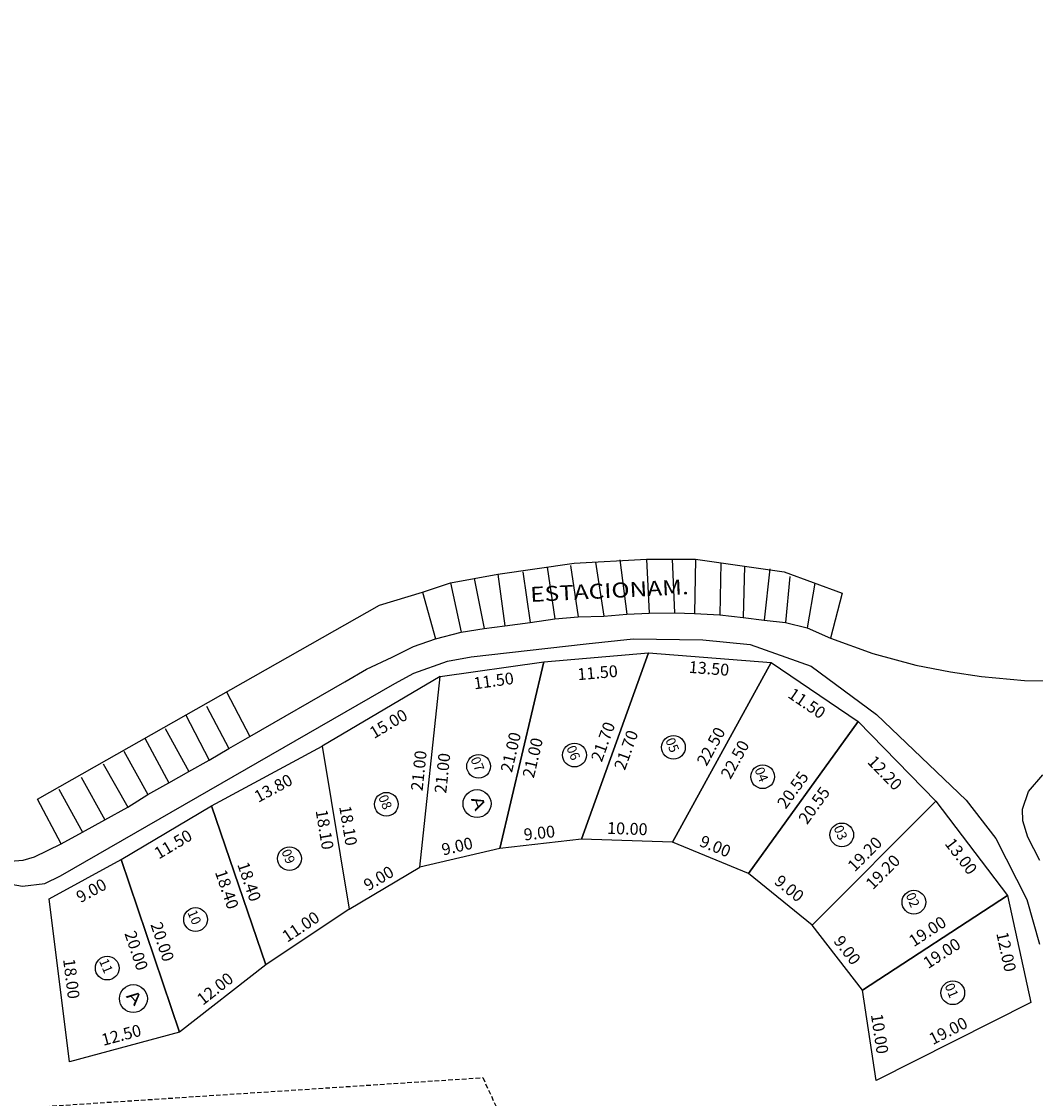
# Model space of a CAD drawing. Units: inches. Extents: x 316527 to 356466, y 8554959 to 8578608.
# Drawn here: x 316601 to 316712, y 8571776 to 8571894 of the extents above; entities that cross this region are included whole.
import ezdxf
from ezdxf.enums import TextEntityAlignment as Align

# ---------------------------------------------------------------- set-up
doc = ezdxf.new("R2010")
doc.units = ezdxf.units.IN
doc.header["$LTSCALE"] = 20
doc.header["$MEASUREMENT"] = 0
doc.linetypes.add('DASHED', pattern=[0.75, 0.5, -0.25])
doc.layers.get('DEFPOINTS').update_dxf_attribs({"lineweight": 0})
for name, color, linetype in [('BARRANCAVIAS', 1, 'Continuous'), ('HON-ACCESOPUBLICO', 2, 'Continuous'), ('HON-REPLAN-DATOS-LOT', 1, 'Continuous'), ('HON-REPLAN-LOTI', 4, 'Continuous'), ('HON-REPLAN-PISTAS', 3, 'Continuous'), ('Lotizacion Honda', 255, 'Continuous'), ('Propietarios', 4, 'Continuous')]:
    doc.layers.add(name, color=color, linetype=linetype)
doc.styles.add('1', font='romans.shx', dxfattribs={"height": 1.3})
doc.styles.add('LOTIZA$0$ROMANS', font='ROMANS.shx', dxfattribs={"width": 1.2})
doc.styles.add('ROMANS', font='ROMANS.shx', dxfattribs={"width": 1.2})
doc.dimstyles.new('Copy(5) of George', dxfattribs={"dimtxt": 0.7, "dimasz": 0.18, "dimexe": 0.18, "dimexo": 0.0625, "dimgap": 0.004, "dimtad": 0, "dimtoh": 1, "dimzin": 0, "dimdsep": 46, "dimtxsty": '1', "dimcen": 0.09, "dimse1": 1, "dimse2": 1, "dimsd1": 1, "dimsd2": 1, "dimclrt": 1, "dimadec": 0, "dimazin": 0, "dimtfac": 1, "dimtofl": 0, "dimtmove": 0, "dimatfit": 3, "dimfxl": 0.18, "dimtolj": 1, "dimtzin": 0, "dimarcsym": 0})

# ---------------------------------------------------------------- blocks, each defined once
blk = doc.blocks.new('*D171')
at = {"layer": 'DEFPOINTS', "color": 0, "ltscale": 20, "transparency": 16777216}
for p in [(316612, 8571802.53), (316612.69, 8571801.27), (316604.1, 8571798.21)]:
    blk.add_point(p, dxfattribs=at)
at = {"layer": 'HON-REPLAN-DATOS-LOT', "color": 1, "ltscale": 20, "transparency": 16777216, "insert": (316608.74, 8571799.11), "char_height": 1.3, "attachment_point": 5, "rotation": 28.6534, "style": '1'}
blk.add_mtext('\\A1;9.00', dxfattribs=at)
blk = doc.blocks.new('*D172')
at = {"layer": 'DEFPOINTS', "color": 0, "ltscale": 20, "transparency": 16777216}
for p in [(316621.9, 8571808.39), (316622.64, 8571807.12), (316612, 8571802.53)]:
    blk.add_point(p, dxfattribs=at)
at = {"layer": 'HON-REPLAN-DATOS-LOT', "color": 1, "ltscale": 20, "transparency": 16777216, "insert": (316617.7, 8571804.19), "char_height": 1.3, "attachment_point": 5, "rotation": 30.6524, "style": '1'}
blk.add_mtext('\\A1;11.50', dxfattribs=at)
blk = doc.blocks.new('*D173')
at = {"layer": 'DEFPOINTS', "color": 0, "ltscale": 20, "transparency": 16777216}
for p in [(316634.05, 8571814.93), (316634.75, 8571813.62), (316621.9, 8571808.39)]:
    blk.add_point(p, dxfattribs=at)
at = {"layer": 'HON-REPLAN-DATOS-LOT', "color": 1, "ltscale": 20, "transparency": 16777216, "insert": (316628.68, 8571810.34), "char_height": 1.3, "attachment_point": 5, "rotation": 28.3011, "style": '1'}
blk.add_mtext('\\A1;13.80', dxfattribs=at)
blk = doc.blocks.new('*D174')
at = {"layer": 'DEFPOINTS', "color": 0, "ltscale": 20, "transparency": 16777216}
for p in [(316604.1, 8571798.21), (316607.67, 8571780.52), (316606.33, 8571780.35)]:
    blk.add_point(p, dxfattribs=at)
at = {"layer": 'HON-REPLAN-DATOS-LOT', "color": 1, "ltscale": 20, "transparency": 16777216, "insert": (316606.56, 8571789.45), "char_height": 1.3, "attachment_point": 5, "rotation": 277.1135, "style": '1'}
blk.add_mtext('\\A1;18.00', dxfattribs=at)
blk = doc.blocks.new('*D175')
at = {"layer": 'DEFPOINTS', "color": 0, "ltscale": 20, "transparency": 16777216}
for p in [(316618.06, 8571784.89), (316618.41, 8571783.58), (316606.33, 8571780.35)]:
    blk.add_point(p, dxfattribs=at)
at = {"layer": 'HON-REPLAN-DATOS-LOT', "color": 1, "ltscale": 20, "transparency": 16777216, "insert": (316612.02, 8571783.28), "char_height": 1.3, "attachment_point": 5, "rotation": 14.9793, "style": '1'}
blk.add_mtext('\\A1;12.50', dxfattribs=at)
blk = doc.blocks.new('*D176')
at = {"layer": 'DEFPOINTS', "color": 0, "ltscale": 20, "transparency": 16777216}
for p in [(316610.46, 8571802.01), (316612, 8571802.53), (316618.41, 8571783.58)]:
    blk.add_point(p, dxfattribs=at)
at = {"layer": 'HON-REPLAN-DATOS-LOT', "color": 1, "ltscale": 20, "transparency": 16777216, "insert": (316613.67, 8571792.53), "char_height": 1.3, "attachment_point": 5, "rotation": 288.6825, "style": '1'}
blk.add_mtext('\\A1;20.00', dxfattribs=at)
blk = doc.blocks.new('*D177')
at = {"layer": 'DEFPOINTS', "color": 0, "ltscale": 20, "transparency": 16777216}
for p in [(316612, 8571802.53), (316619.73, 8571784.03), (316618.41, 8571783.58)]:
    blk.add_point(p, dxfattribs=at)
at = {"layer": 'HON-REPLAN-DATOS-LOT', "color": 1, "ltscale": 20, "transparency": 16777216, "insert": (316616.53, 8571793.5), "char_height": 1.3, "attachment_point": 5, "rotation": 288.6825, "style": '1'}
blk.add_mtext('\\A1;20.00', dxfattribs=at)
blk = doc.blocks.new('*D178')
at = {"layer": 'DEFPOINTS', "color": 0, "ltscale": 20, "transparency": 16777216}
for p in [(316627.02, 8571792.05), (316627.85, 8571790.98), (316618.41, 8571783.58)]:
    blk.add_point(p, dxfattribs=at)
at = {"layer": 'HON-REPLAN-DATOS-LOT', "color": 1, "ltscale": 20, "transparency": 16777216, "insert": (316622.3, 8571788.35), "char_height": 1.3, "attachment_point": 5, "rotation": 38.0788, "style": '1'}
blk.add_mtext('\\A1;12.00', dxfattribs=at)
blk = doc.blocks.new('*D179')
at = {"layer": 'DEFPOINTS', "color": 0, "ltscale": 20, "transparency": 16777216}
for p in [(316621.9, 8571808.39), (316626.58, 8571790.54), (316627.85, 8571790.98)]:
    blk.add_point(p, dxfattribs=at)
at = {"layer": 'HON-REPLAN-DATOS-LOT', "color": 1, "ltscale": 20, "transparency": 16777216, "insert": (316623.6, 8571799.25), "char_height": 1.3, "attachment_point": 5, "rotation": 288.8972, "style": '1'}
blk.add_mtext('\\A1;18.40', dxfattribs=at)
blk = doc.blocks.new('*D180')
at = {"layer": 'DEFPOINTS', "color": 0, "ltscale": 20, "transparency": 16777216}
for p in [(316621.9, 8571808.39), (316623.07, 8571808.79), (316627.85, 8571790.98)]:
    blk.add_point(p, dxfattribs=at)
at = {"layer": 'HON-REPLAN-DATOS-LOT', "color": 1, "ltscale": 20, "transparency": 16777216, "insert": (316626.05, 8571800.09), "char_height": 1.3, "attachment_point": 5, "rotation": 288.8972, "style": '1'}
blk.add_mtext('\\A1;18.40', dxfattribs=at)
blk = doc.blocks.new('*D181')
at = {"layer": 'DEFPOINTS', "color": 0, "ltscale": 20, "transparency": 16777216}
for p in [(316636.27, 8571798.19), (316637.01, 8571797.08), (316627.85, 8571790.98)]:
    blk.add_point(p, dxfattribs=at)
at = {"layer": 'HON-REPLAN-DATOS-LOT', "color": 1, "ltscale": 20, "transparency": 16777216, "insert": (316631.69, 8571795.15), "char_height": 1.3, "attachment_point": 5, "rotation": 33.6512, "style": '1'}
blk.add_mtext('\\A1;11.00', dxfattribs=at)
blk = doc.blocks.new('*D182')
at = {"layer": 'DEFPOINTS', "color": 0, "ltscale": 20, "transparency": 16777216}
for p in [(316632.84, 8571814.73), (316634.05, 8571814.93), (316637.01, 8571797.08)]:
    blk.add_point(p, dxfattribs=at)
at = {"layer": 'HON-REPLAN-DATOS-LOT', "color": 1, "ltscale": 20, "transparency": 16777216, "insert": (316634.32, 8571805.8), "char_height": 1.3, "attachment_point": 5, "rotation": 279.4297, "style": '1'}
blk.add_mtext('\\A1;18.10', dxfattribs=at)
blk = doc.blocks.new('*D183')
at = {"layer": 'DEFPOINTS', "color": 0, "ltscale": 20, "transparency": 16777216}
for p in [(316646.96, 8571822.56), (316647.75, 8571821.22), (316634.05, 8571814.93)]:
    blk.add_point(p, dxfattribs=at)
at = {"layer": 'HON-REPLAN-DATOS-LOT', "color": 1, "ltscale": 20, "transparency": 16777216, "insert": (316641.3, 8571817.4), "char_height": 1.3, "attachment_point": 5, "rotation": 30.5837, "style": '1'}
blk.add_mtext('\\A1;15.00', dxfattribs=at)
blk = doc.blocks.new('*D184')
at = {"layer": 'DEFPOINTS', "color": 0, "ltscale": 20, "transparency": 16777216}
for p in [(316646.96, 8571822.56), (316643.53, 8571801.81), (316644.74, 8571801.68)]:
    blk.add_point(p, dxfattribs=at)
at = {"layer": 'HON-REPLAN-DATOS-LOT', "color": 1, "ltscale": 20, "transparency": 16777216, "insert": (316644.63, 8571812.25), "char_height": 1.3, "attachment_point": 5, "rotation": 83.9457, "style": '1'}
blk.add_mtext('\\A1;21.00', dxfattribs=at)
blk = doc.blocks.new('*D185')
at = {"layer": 'DEFPOINTS', "color": 0, "ltscale": 20, "transparency": 16777216}
for p in [(316644.74, 8571801.68), (316636.37, 8571798.16), (316637.01, 8571797.08)]:
    blk.add_point(p, dxfattribs=at)
at = {"layer": 'HON-REPLAN-DATOS-LOT', "color": 1, "ltscale": 20, "transparency": 16777216, "insert": (316640.23, 8571800.46), "char_height": 1.3, "attachment_point": 5, "rotation": 30.7711, "style": '1'}
blk.add_mtext('\\A1;9.00', dxfattribs=at)
blk = doc.blocks.new('*D186')
at = {"layer": 'DEFPOINTS', "color": 0, "ltscale": 20, "transparency": 16777216}
for p in [(316634.05, 8571814.93), (316635.42, 8571815.16), (316637.01, 8571797.08)]:
    blk.add_point(p, dxfattribs=at)
at = {"layer": 'HON-REPLAN-DATOS-LOT', "color": 1, "ltscale": 20, "transparency": 16777216, "insert": (316636.9, 8571806.23), "char_height": 1.3, "attachment_point": 5, "rotation": 279.4297, "style": '1'}
blk.add_mtext('\\A1;18.10', dxfattribs=at)
blk = doc.blocks.new('*D187')
at = {"layer": 'DEFPOINTS', "color": 0, "ltscale": 20, "transparency": 16777216}
for p in [(316658.35, 8571824.17), (316646.96, 8571822.56), (316658.52, 8571822.92)]:
    blk.add_point(p, dxfattribs=at)
at = {"layer": 'HON-REPLAN-DATOS-LOT', "color": 1, "ltscale": 20, "transparency": 16777216, "insert": (316652.83, 8571822.11), "char_height": 1.3, "attachment_point": 5, "rotation": 8.0427, "style": '1'}
blk.add_mtext('\\A1;11.50', dxfattribs=at)
blk = doc.blocks.new('*D188')
at = {"layer": 'DEFPOINTS', "color": 0, "ltscale": 20, "transparency": 16777216}
for p in [(316658.35, 8571824.17), (316652.28, 8571804.03), (316653.51, 8571803.74)]:
    blk.add_point(p, dxfattribs=at)
at = {"layer": 'HON-REPLAN-DATOS-LOT', "color": 1, "ltscale": 20, "transparency": 16777216, "insert": (316654.71, 8571814.28), "char_height": 1.3, "attachment_point": 5, "rotation": 76.6748, "style": '1'}
blk.add_mtext('\\A1;21.00', dxfattribs=at)
blk = doc.blocks.new('*D189')
at = {"layer": 'DEFPOINTS', "color": 0, "ltscale": 20, "transparency": 16777216}
for p in [(316646.96, 8571822.56), (316644.74, 8571801.68), (316646.11, 8571801.54)]:
    blk.add_point(p, dxfattribs=at)
at = {"layer": 'HON-REPLAN-DATOS-LOT', "color": 1, "ltscale": 20, "transparency": 16777216, "insert": (316647.22, 8571811.98), "char_height": 1.3, "attachment_point": 5, "rotation": 83.9457, "style": '1'}
blk.add_mtext('\\A1;21.00', dxfattribs=at)
blk = doc.blocks.new('*D190')
at = {"layer": 'DEFPOINTS', "color": 0, "ltscale": 20, "transparency": 16777216}
for p in [(316653.21, 8571805), (316653.51, 8571803.74), (316644.74, 8571801.68)]:
    blk.add_point(p, dxfattribs=at)
at = {"layer": 'HON-REPLAN-DATOS-LOT', "color": 1, "ltscale": 20, "transparency": 16777216, "insert": (316648.83, 8571803.97), "char_height": 1.3, "attachment_point": 5, "rotation": 13.2134, "style": '1'}
blk.add_mtext('\\A1;9.00', dxfattribs=at)
blk = doc.blocks.new('*D191')
at = {"layer": 'DEFPOINTS', "color": 0, "ltscale": 20, "transparency": 16777216}
for p in [(316658.35, 8571824.17), (316669.8, 8571825.16), (316669.95, 8571823.5)]:
    blk.add_point(p, dxfattribs=at)
at = {"layer": 'HON-REPLAN-DATOS-LOT', "color": 1, "ltscale": 20, "transparency": 16777216, "insert": (316664.22, 8571823), "char_height": 1.3, "attachment_point": 5, "rotation": 4.9491, "style": '1'}
blk.add_mtext('\\A1;11.50', dxfattribs=at)
blk = doc.blocks.new('*D192')
at = {"layer": 'DEFPOINTS', "color": 0, "ltscale": 20, "transparency": 16777216}
for p in [(316691.62, 8571818.49), (316692.77, 8571817.66), (316680.77, 8571800.98)]:
    blk.add_point(p, dxfattribs=at)
at = {"layer": 'HON-REPLAN-DATOS-LOT', "color": 1, "ltscale": 20, "transparency": 16777216, "insert": (316685.62, 8571810.15), "char_height": 1.3, "attachment_point": 5, "rotation": 54.2575, "style": '1'}
blk.add_mtext('\\A1;20.55', dxfattribs=at)
blk = doc.blocks.new('*D193')
at = {"layer": 'DEFPOINTS', "color": 0, "ltscale": 20, "transparency": 16777216}
for p in [(316669.8, 8571825.16), (316683.26, 8571824.12), (316683.17, 8571822.94)]:
    blk.add_point(p, dxfattribs=at)
at = {"layer": 'HON-REPLAN-DATOS-LOT', "color": 1, "ltscale": 20, "transparency": 16777216, "insert": (316676.44, 8571823.46), "char_height": 1.3, "attachment_point": 5, "rotation": 355.5833, "style": '1'}
blk.add_mtext('\\A1;13.50', dxfattribs=at)
blk = doc.blocks.new('*D194')
at = {"layer": 'DEFPOINTS', "color": 0, "ltscale": 20, "transparency": 16777216}
for p in [(316683.26, 8571824.12), (316671.25, 8571805.05), (316672.44, 8571804.4)]:
    blk.add_point(p, dxfattribs=at)
at = {"layer": 'HON-REPLAN-DATOS-LOT', "color": 1, "ltscale": 20, "transparency": 16777216, "insert": (316676.66, 8571814.92), "char_height": 1.3, "attachment_point": 5, "rotation": 61.256, "style": '1'}
blk.add_mtext('\\A1;22.50', dxfattribs=at)
blk = doc.blocks.new('*D195')
at = {"layer": 'DEFPOINTS', "color": 0, "ltscale": 20, "transparency": 16777216}
for p in [(316662.5, 8571806.07), (316662.45, 8571804.75), (316672.44, 8571804.4)]:
    blk.add_point(p, dxfattribs=at)
at = {"layer": 'HON-REPLAN-DATOS-LOT', "color": 1, "ltscale": 20, "transparency": 16777216, "insert": (316667.49, 8571805.9), "char_height": 1.3, "attachment_point": 5, "rotation": 357.987, "style": '1'}
blk.add_mtext('\\A1;10.00', dxfattribs=at)
blk = doc.blocks.new('*D196')
at = {"layer": 'DEFPOINTS', "color": 0, "ltscale": 20, "transparency": 16777216}
for p in [(316669.8, 8571825.16), (316671.02, 8571824.72), (316662.45, 8571804.75)]:
    blk.add_point(p, dxfattribs=at)
at = {"layer": 'HON-REPLAN-DATOS-LOT', "color": 1, "ltscale": 20, "transparency": 16777216, "insert": (316667.35, 8571814.52), "char_height": 1.3, "attachment_point": 5, "rotation": 70.1902, "style": '1'}
blk.add_mtext('\\A1;21.70', dxfattribs=at)
blk = doc.blocks.new('*D197')
at = {"layer": 'DEFPOINTS', "color": 0, "ltscale": 20, "transparency": 16777216}
for p in [(316669.8, 8571825.16), (316661.15, 8571805.22), (316662.45, 8571804.75)]:
    blk.add_point(p, dxfattribs=at)
at = {"layer": 'HON-REPLAN-DATOS-LOT', "color": 1, "ltscale": 20, "transparency": 16777216, "insert": (316664.82, 8571815.43), "char_height": 1.3, "attachment_point": 5, "rotation": 70.1902, "style": '1'}
blk.add_mtext('\\A1;21.70', dxfattribs=at)
blk = doc.blocks.new('*D198')
at = {"layer": 'DEFPOINTS', "color": 0, "ltscale": 20, "transparency": 16777216}
for p in [(316653.37, 8571804.93), (316662.45, 8571804.75), (316653.51, 8571803.74)]:
    blk.add_point(p, dxfattribs=at)
at = {"layer": 'HON-REPLAN-DATOS-LOT', "color": 1, "ltscale": 20, "transparency": 16777216, "insert": (316657.84, 8571805.43), "char_height": 1.3, "attachment_point": 5, "rotation": 6.4491, "style": '1'}
blk.add_mtext('\\A1;9.00', dxfattribs=at)
blk = doc.blocks.new('*D199')
at = {"layer": 'DEFPOINTS', "color": 0, "ltscale": 20, "transparency": 16777216}
for p in [(316658.35, 8571824.17), (316659.53, 8571823.89), (316653.51, 8571803.74)]:
    blk.add_point(p, dxfattribs=at)
at = {"layer": 'HON-REPLAN-DATOS-LOT', "color": 1, "ltscale": 20, "transparency": 16777216, "insert": (316657.11, 8571813.67), "char_height": 1.3, "attachment_point": 5, "rotation": 76.6748, "style": '1'}
blk.add_mtext('\\A1;21.00', dxfattribs=at)
blk = doc.blocks.new('*D200')
at = {"layer": 'DEFPOINTS', "color": 0, "ltscale": 20, "transparency": 16777216}
for p in [(316672.44, 8571804.4), (316681.3, 8571802.26), (316680.77, 8571800.98)]:
    blk.add_point(p, dxfattribs=at)
at = {"layer": 'HON-REPLAN-DATOS-LOT', "color": 1, "ltscale": 20, "transparency": 16777216, "insert": (316677.13, 8571803.97), "char_height": 1.3, "attachment_point": 5, "rotation": 337.6713, "style": '1'}
blk.add_mtext('\\A1;9.00', dxfattribs=at)
blk = doc.blocks.new('*D201')
at = {"layer": 'DEFPOINTS', "color": 0, "ltscale": 20, "transparency": 16777216}
for p in [(316683.26, 8571824.12), (316684.69, 8571823.34), (316672.44, 8571804.4)]:
    blk.add_point(p, dxfattribs=at)
at = {"layer": 'HON-REPLAN-DATOS-LOT', "color": 1, "ltscale": 20, "transparency": 16777216, "insert": (316679.28, 8571813.48), "char_height": 1.3, "attachment_point": 5, "rotation": 61.256, "style": '1'}
blk.add_mtext('\\A1;22.50', dxfattribs=at)
blk = doc.blocks.new('*D202')
at = {"layer": 'DEFPOINTS', "color": 0, "ltscale": 20, "transparency": 16777216}
for p in [(316683.26, 8571824.12), (316692.77, 8571817.66), (316691.92, 8571816.41)]:
    blk.add_point(p, dxfattribs=at)
at = {"layer": 'HON-REPLAN-DATOS-LOT', "color": 1, "ltscale": 20, "transparency": 16777216, "insert": (316687.17, 8571819.64), "char_height": 1.3, "attachment_point": 5, "rotation": 325.7797, "style": '1'}
blk.add_mtext('\\A1;11.50', dxfattribs=at)
blk = doc.blocks.new('*D203')
at = {"layer": 'DEFPOINTS', "color": 0, "ltscale": 20, "transparency": 16777216}
for p in [(316692.77, 8571817.66), (316701.29, 8571808.92), (316699.98, 8571807.64)]:
    blk.add_point(p, dxfattribs=at)
at = {"layer": 'HON-REPLAN-DATOS-LOT', "color": 1, "ltscale": 20, "transparency": 16777216, "insert": (316695.72, 8571812.01), "char_height": 1.3, "attachment_point": 5, "rotation": 314.2581, "style": '1'}
blk.add_mtext('\\A1;12.20', dxfattribs=at)
blk = doc.blocks.new('*D204')
at = {"layer": 'DEFPOINTS', "color": 0, "ltscale": 20, "transparency": 16777216}
for p in [(316692.77, 8571817.66), (316680.77, 8571800.98), (316681.96, 8571800.12)]:
    blk.add_point(p, dxfattribs=at)
at = {"layer": 'HON-REPLAN-DATOS-LOT', "color": 1, "ltscale": 20, "transparency": 16777216, "insert": (316687.96, 8571808.46), "char_height": 1.3, "attachment_point": 5, "rotation": 54.2575, "style": '1'}
blk.add_mtext('\\A1;20.55', dxfattribs=at)
blk = doc.blocks.new('*D205')
at = {"layer": 'DEFPOINTS', "color": 0, "ltscale": 20, "transparency": 16777216}
for p in [(316701.29, 8571808.92), (316686.74, 8571796.3), (316687.75, 8571795.3)]:
    blk.add_point(p, dxfattribs=at)
at = {"layer": 'HON-REPLAN-DATOS-LOT', "color": 1, "ltscale": 20, "transparency": 16777216, "insert": (316693.51, 8571803.11), "char_height": 1.3, "attachment_point": 5, "rotation": 45.1771, "style": '1'}
blk.add_mtext('\\A1;19.20', dxfattribs=at)
blk = doc.blocks.new('*D206')
at = {"layer": 'DEFPOINTS', "color": 0, "ltscale": 20, "transparency": 16777216}
for p in [(316681.75, 8571802.19), (316680.77, 8571800.98), (316687.75, 8571795.3)]:
    blk.add_point(p, dxfattribs=at)
at = {"layer": 'HON-REPLAN-DATOS-LOT', "color": 1, "ltscale": 20, "transparency": 16777216, "insert": (316685.24, 8571799.35), "char_height": 1.3, "attachment_point": 5, "rotation": 320.8958, "style": '1'}
blk.add_mtext('\\A1;9.00', dxfattribs=at)
blk = doc.blocks.new('*D207')
at = {"layer": 'DEFPOINTS', "color": 0, "ltscale": 20, "transparency": 16777216}
for p in [(316701.29, 8571808.92), (316709.16, 8571798.58), (316708, 8571797.69)]:
    blk.add_point(p, dxfattribs=at)
at = {"layer": 'HON-REPLAN-DATOS-LOT', "color": 1, "ltscale": 20, "transparency": 16777216, "insert": (316704.07, 8571802.87), "char_height": 1.3, "attachment_point": 5, "rotation": 307.2782, "style": '1'}
blk.add_mtext('\\A1;13.00', dxfattribs=at)
blk = doc.blocks.new('*D208')
at = {"layer": 'DEFPOINTS', "color": 0, "ltscale": 20, "transparency": 16777216}
for p in [(316701.29, 8571808.92), (316687.75, 8571795.3), (316688.72, 8571794.34)]:
    blk.add_point(p, dxfattribs=at)
at = {"layer": 'HON-REPLAN-DATOS-LOT', "color": 1, "ltscale": 20, "transparency": 16777216, "insert": (316695.49, 8571801.15), "char_height": 1.3, "attachment_point": 5, "rotation": 45.1771, "style": '1'}
blk.add_mtext('\\A1;19.20', dxfattribs=at)
blk = doc.blocks.new('*D209')
at = {"layer": 'DEFPOINTS', "color": 0, "ltscale": 20, "transparency": 16777216}
for p in [(316709.16, 8571798.58), (316692.43, 8571789.45), (316693.26, 8571788.18)]:
    blk.add_point(p, dxfattribs=at)
at = {"layer": 'HON-REPLAN-DATOS-LOT', "color": 1, "ltscale": 20, "transparency": 16777216, "insert": (316700.38, 8571794.64), "char_height": 1.3, "attachment_point": 5, "rotation": 33.1684, "style": '1'}
blk.add_mtext('\\A1;19.00', dxfattribs=at)
blk = doc.blocks.new('*D210')
at = {"layer": 'DEFPOINTS', "color": 0, "ltscale": 20, "transparency": 16777216}
for p in [(316688.84, 8571796.14), (316687.75, 8571795.3), (316693.26, 8571788.18)]:
    blk.add_point(p, dxfattribs=at)
at = {"layer": 'HON-REPLAN-DATOS-LOT', "color": 1, "ltscale": 20, "transparency": 16777216, "insert": (316691.59, 8571792.58), "char_height": 1.3, "attachment_point": 5, "rotation": 307.7028, "style": '1'}
blk.add_mtext('\\A1;9.00', dxfattribs=at)
blk = doc.blocks.new('*D211')
at = {"layer": 'DEFPOINTS', "color": 0, "ltscale": 20, "transparency": 16777216}
for p in [(316709.16, 8571798.58), (316709.9, 8571797.44), (316693.26, 8571788.18)]:
    blk.add_point(p, dxfattribs=at)
at = {"layer": 'HON-REPLAN-DATOS-LOT', "color": 1, "ltscale": 20, "transparency": 16777216, "insert": (316701.95, 8571792.24), "char_height": 1.3, "attachment_point": 5, "rotation": 33.1684, "style": '1'}
blk.add_mtext('\\A1;19.00', dxfattribs=at)
blk = doc.blocks.new('*D212')
at = {"layer": 'DEFPOINTS', "color": 0, "ltscale": 20, "transparency": 16777216}
for p in [(316709.16, 8571798.58), (316710.3, 8571786.54), (316711.72, 8571786.85)]:
    blk.add_point(p, dxfattribs=at)
at = {"layer": 'HON-REPLAN-DATOS-LOT', "color": 1, "ltscale": 20, "transparency": 16777216, "insert": (316709.02, 8571792.4), "char_height": 1.3, "attachment_point": 5, "rotation": 282.3303, "style": '1'}
blk.add_mtext('\\A1;12.00', dxfattribs=at)
blk = doc.blocks.new('*D213')
at = {"layer": 'DEFPOINTS', "color": 0, "ltscale": 20, "transparency": 16777216}
for p in [(316711.72, 8571786.85), (316694.17, 8571779.46), (316694.76, 8571778.29)]:
    blk.add_point(p, dxfattribs=at)
at = {"layer": 'HON-REPLAN-DATOS-LOT', "color": 1, "ltscale": 20, "transparency": 16777216, "insert": (316702.65, 8571783.74), "char_height": 1.3, "attachment_point": 5, "rotation": 26.771, "style": '1'}
blk.add_mtext('\\A1;19.00', dxfattribs=at)
blk = doc.blocks.new('*D214')
at = {"layer": 'DEFPOINTS', "color": 0, "ltscale": 20, "transparency": 16777216}
for p in [(316693.26, 8571788.18), (316694.4, 8571788.35), (316694.76, 8571778.29)]:
    blk.add_point(p, dxfattribs=at)
at = {"layer": 'HON-REPLAN-DATOS-LOT', "color": 1, "ltscale": 20, "transparency": 16777216, "insert": (316695.15, 8571783.41), "char_height": 1.3, "attachment_point": 5, "rotation": 278.6464, "style": '1'}
blk.add_mtext('\\A1;10.00', dxfattribs=at)

msp = doc.modelspace()

# ---------------------------------------------------------------- linework, layer by layer
at = {"layer": 'BARRANCAVIAS'}
for points in [[(316605.45047, 8571804.23648), (316602.83056, 8571809.1253), (316640.31667, 8571830.41039), (316645.0372, 8571831.80983), (316648.08895, 8571832.83472), (316653.30136, 8571833.78721), (316661.6618, 8571834.99535), (316669.57852, 8571835.42985), (316674.95859, 8571835.44367), (316684.6704, 8571834.03273), (316691.04878, 8571831.69564), (316689.76953, 8571826.79402)], [(316664.01091, 8571835.11449), (316664.9091, 8571829.20161)], [(316666.66911, 8571835.34615), (316667.44755, 8571829.40229)], [(316669.57852, 8571835.42985), (316669.88657, 8571829.53216)], [(316672.39569, 8571835.43708), (316672.64648, 8571829.55464)], [(316674.95859, 8571835.44367), (316674.84714, 8571829.48256)], [(316677.73869, 8571835.03977), (316677.61843, 8571829.33513)], [(316653.30136, 8571833.78721), (316654.06752, 8571828.12326)], [(316656.04948, 8571834.0296), (316656.84458, 8571828.4959)], [(316658.70474, 8571834.56803), (316659.52131, 8571828.90771)], [(316661.27377, 8571834.75218), (316662.0796, 8571829.12856)], [(316680.34373, 8571834.66131), (316680.18095, 8571829.03599)], [(316683.10752, 8571834.38001), (316682.48348, 8571828.73474)], [(316648.08895, 8571832.83472), (316649.2629, 8571827.44411)], [(316650.68672, 8571833.30943), (316651.8098, 8571827.83486)], [(316685.29454, 8571833.52779), (316684.80544, 8571828.50364)], [(316688.03551, 8571832.79973), (316687.2005, 8571827.89313)], [(316645.0372, 8571831.80983), (316646.44893, 8571826.69116)], [(316623.5412, 8571820.88506), (316626.12243, 8571815.98977)], [(316619.07541, 8571818.41793), (316621.6363, 8571813.40862)], [(316621.34817, 8571819.31647), (316623.81605, 8571814.67641)], [(316616.84795, 8571816.86973), (316619.43639, 8571812.16066)], [(316614.58694, 8571815.80072), (316617.23632, 8571810.9327)], [(316612.31814, 8571814.37275), (316614.94682, 8571809.63401)], [(316610.01929, 8571812.99398), (316612.74797, 8571808.25605)], [(316607.61102, 8571811.54432), (316610.22922, 8571806.86549)], [(316605.19169, 8571810.22457), (316607.76029, 8571805.49533)]]:
    msp.add_lwpolyline(points, dxfattribs=at)
at = {"layer": 'HON-REPLAN-DATOS-LOT', "color": 2}
for centre in [(316672.53771, 8571814.81197), (316661.69473, 8571813.96463), (316651.18581, 8571812.73133), (316682.31491, 8571811.58996), (316641.07588, 8571808.56786), (316690.9827, 8571805.21518), (316630.45754, 8571802.61147), (316698.89296, 8571797.83699), (316620.16378, 8571795.93775), (316610.48286, 8571790.61109), (316703.15128, 8571787.90814)]:
    msp.add_circle(centre, 1.3, dxfattribs=at)
at = {"layer": 'HON-REPLAN-DATOS-LOT', "color": 4}
for centre in [(316651.01126, 8571808.63886), (316613.34714, 8571787.26858)]:
    msp.add_circle(centre, 1.53214, dxfattribs=at)
at = {"layer": 'HON-REPLAN-LOTI'}
for points in [[(316646.95927, 8571822.56354), (316658.34616, 8571824.17251), (316653.50613, 8571803.73788), (316644.7444, 8571801.68067), (316646.95927, 8571822.56354)], [(316658.34616, 8571824.17251), (316669.80329, 8571825.16462), (316662.44917, 8571804.74877), (316653.50613, 8571803.73788), (316658.34616, 8571824.17251)], [(316669.80329, 8571825.16462), (316683.26319, 8571824.12498), (316672.443, 8571804.3975), (316662.44917, 8571804.74877), (316669.80329, 8571825.16462)], [(316683.26319, 8571824.12498), (316692.77233, 8571817.65765), (316680.76818, 8571800.97823), (316672.443, 8571804.3975), (316683.26319, 8571824.12498)], [(316692.77233, 8571817.65765), (316701.28661, 8571808.91997), (316687.75218, 8571795.30163), (316680.76818, 8571800.97823), (316692.77233, 8571817.65765)], [(316621.89551, 8571808.38895), (316634.04597, 8571814.9316), (316637.01144, 8571797.07618), (316627.85475, 8571790.98069), (316621.89551, 8571808.38895)], [(316701.28661, 8571808.91997), (316709.16053, 8571798.57582), (316693.25627, 8571788.18089), (316687.75218, 8571795.30163), (316701.28661, 8571808.91997)], [(316621.89551, 8571808.38895), (316627.85475, 8571790.98069), (316618.40878, 8571783.57976), (316612.00233, 8571802.52593), (316621.89551, 8571808.38895)], [(316618.40878, 8571783.57976), (316606.33354, 8571780.34888), (316604.1045, 8571798.21033), (316612.00233, 8571802.52593), (316618.40878, 8571783.57976)], [(316709.16053, 8571798.57582), (316711.7231, 8571786.85263), (316694.75963, 8571778.29454), (316693.25627, 8571788.18089), (316709.16053, 8571798.57582)]]:
    msp.add_lwpolyline(points, dxfattribs=at)
msp.add_lwpolyline([(316637.01144, 8571797.07618), (316644.7444, 8571801.68067), (316646.95927, 8571822.56354), (316634.04597, 8571814.9316)], close=True, dxfattribs=at)
at = {"layer": 'HON-REPLAN-PISTAS'}
for points in [[(316599.85581, 8571802.33085), (316601.25503, 8571802.43225), (316602.51189, 8571802.8225), (316605.45047, 8571804.23648), (316607.76029, 8571805.49533), (316610.22922, 8571806.86549), (316612.74797, 8571808.25605), (316614.94682, 8571809.63401), (316617.23632, 8571810.9327), (316619.43639, 8571812.16066), (316621.6363, 8571813.40862), (316623.81605, 8571814.67641), (316626.12243, 8571815.98977), (316636.5169, 8571821.99011), (316638.91574, 8571823.36969), (316641.71506, 8571824.69254), (316644.05569, 8571825.85164), (316646.44893, 8571826.69116), (316649.2629, 8571827.44411), (316651.8098, 8571827.83486), (316654.06752, 8571828.12326), (316656.84458, 8571828.4959), (316659.52131, 8571828.90771), (316662.0796, 8571829.12856), (316664.9091, 8571829.20161), (316667.44755, 8571829.40229), (316669.88657, 8571829.53216), (316672.64648, 8571829.55464), (316674.84714, 8571829.48256), (316677.61843, 8571829.33513), (316680.18095, 8571829.03599), (316682.48348, 8571828.73474), (316684.80544, 8571828.50364), (316687.2005, 8571827.89313), (316689.76953, 8571826.79402), (316694.39347, 8571825.10162), (316699.10399, 8571823.82995), (316702.90013, 8571823.09085), (316706.31458, 8571822.55864), (316711.01809, 8571822.14694), (316713.86848, 8571822.11015)], [(316597.22235, 8571800.28933), (316601.17824, 8571799.58153), (316603.62572, 8571799.90147), (316605.36898, 8571800.7357), (316642.01851, 8571821.81491), (316644.06948, 8571822.93166), (316647.78885, 8571824.25199), (316650.36493, 8571824.74299), (316662.96384, 8571826.15566), (316668.10968, 8571826.68759), (316675.75081, 8571826.57983), (316680.95496, 8571826.0922), (316687.64453, 8571823.71661), (316694.80811, 8571818.39478), (316704.60468, 8571809.03426), (316707.88903, 8571804.83088), (316711.25382, 8571798.11806), (316712.66352, 8571793.24938)], [(316712.70891, 8571802.41005), (316711.36818, 8571804.94922), (316710.84354, 8571806.745), (316710.79311, 8571808.02464), (316711.43737, 8571809.95995), (316713.01233, 8571811.81284)]]:
    msp.add_lwpolyline(points, dxfattribs=at)
at = {"layer": 'Propietarios', "color": 5, "linetype": 'DASHED', "ltscale": 0.05}
msp.add_lwpolyline([(316539.38128, 8571881.63228), (316582.00128, 8571774.03228), (316651.64128, 8571778.60228), (316684.35128, 8571708.07228), (316655.30128, 8571653.47228), (316632.68128, 8571642.52228), (316616.19128, 8571646.77228), (316595.47128, 8571672.75228), (316527.30128, 8571632.42228), (316555.71128, 8571528.43228), (316674.95128, 8571542.01228), (316795.54128, 8571354.78228), (316736.58128, 8571267.78228), (316725.69128, 8571218.76228), (316754.96128, 8571114.39228), (316877.22128, 8571129.63228), (317070.18128, 8571369.06228), (316869.29128, 8571986.01228), (317121.38128, 8572149.76228), (317261.34128, 8572096.13228), (317268.45128, 8572114.81228), (317117.36128, 8572172.53228), (316861.09128, 8572005.68228)], close=True, dxfattribs=at)

# ---------------------------------------------------------------- texts
at = {"layer": 'HON-ACCESOPUBLICO', "color": 3, "style": 'LOTIZA$0$ROMANS', "width": 1.2}
msp.add_text('ESTACIONAM.', height=1.638, rotation=2.847172, dxfattribs=at).set_placement((316665.56351, 8571831.17599), align=Align.CENTER)
at = {"layer": 'HON-REPLAN-DATOS-LOT', "color": 3, "style": 'ROMANS', "width": 1.4}
for rotation, p in [(289.8438954, (316651.02525, 8571808.6288)), (311.8922845, (316613.34714, 8571787.26858))]:
    msp.add_text('A', height=1.3, rotation=rotation, dxfattribs=at).set_placement(p, align=Align.MIDDLE)
at = {"layer": 'Lotizacion Honda', "color": 0, "ltscale": 20, "style": '1'}
for s, p in [('06', (316660.78116, 8571814.74912)), ('05', (316671.62414, 8571815.59646)), ('07', (316650.27224, 8571813.51582)), ('04', (316681.40134, 8571812.37445)), ('08', (316640.16231, 8571809.35235)), ('03', (316690.06913, 8571805.99967)), ('09', (316629.54397, 8571803.39596)), ('02', (316697.97939, 8571798.62148)), ('10', (316619.25021, 8571796.72224)), ('11', (316609.56929, 8571791.39558)), ('01', (316702.23771, 8571788.69263))]:
    msp.add_text(s, height=1.053895, rotation=292.5590221, dxfattribs=at).set_placement(p)

# ---------------------------------------------------------------- dimensions: what is measured, and where the dimension line sits
at = {"layer": 'HON-REPLAN-DATOS-LOT', "color": 0, "ltscale": 20}
for p1, p2, distance, picture, middle in [((316646.95927, 8571822.56354), (316658.34616, 8571824.17251), -1.26797, '*D187', (316652.83012, 8571822.11253)), ((316653.50613, 8571803.73788), (316658.34616, 8571824.17251), -1.21737, '*D199', (316657.11074, 8571813.67462)), ((316658.34616, 8571824.17251), (316669.80329, 8571825.16462), -1.67067, '*D191', (316664.21885, 8571823.00413)), ((316669.80329, 8571825.16462), (316662.44917, 8571804.74877), -1.38528, '*D197', (316664.82292, 8571815.42617)), ((316662.44917, 8571804.74877), (316669.80329, 8571825.16462), -1.29731, '*D196', (316667.34677, 8571814.51704)), ((316669.80329, 8571825.16462), (316683.26319, 8571824.12498), -1.19189, '*D193', (316676.44145, 8571823.45645)), ((316683.26319, 8571824.12498), (316672.443, 8571804.3975), -1.362, '*D194', (316676.65893, 8571814.91622)), ((316672.443, 8571804.3975), (316683.26319, 8571824.12498), -1.62543, '*D201', (316679.27824, 8571813.47958)), ((316683.26319, 8571824.12498), (316692.77233, 8571817.65765), -1.5123, '*D202', (316687.16728, 8571819.64082)), ((316634.04597, 8571814.9316), (316646.95927, 8571822.56354), -1.56048, '*D183', (316641.29659, 8571817.40417)), ((316646.95927, 8571822.56354), (316644.7444, 8571801.68067), -1.2241, '*D184', (316644.63456, 8571812.25121)), ((316646.95927, 8571822.56354), (316644.7444, 8571801.68067), 1.37217, '*D189', (316647.21635, 8571811.97738)), ((316680.76818, 8571800.97823), (316692.77233, 8571817.65765), 1.42137, '*D192', (316685.6166, 8571810.14822)), ((316692.77233, 8571817.65765), (316680.76818, 8571800.97823), 1.46755, '*D204', (316687.96139, 8571808.46068)), ((316692.77233, 8571817.65765), (316701.28661, 8571808.91997), -1.83025, '*D203', (316695.71864, 8571812.01149)), ((316621.89551, 8571808.38895), (316634.04597, 8571814.9316), -1.49448, '*D173', (316628.67928, 8571810.34443)), ((316637.01144, 8571797.07618), (316634.04597, 8571814.9316), 1.22719, '*D182', (316634.3181, 8571805.80283)), ((316637.01144, 8571797.07618), (316634.04597, 8571814.9316), -1.38865, '*D186', (316636.89859, 8571806.2314)), ((316701.28661, 8571808.91997), (316687.75218, 8571795.30163), -1.42198, '*D205', (316693.5108, 8571803.11318)), ((316701.28661, 8571808.91997), (316687.75218, 8571795.30163), 1.3669, '*D208', (316695.48892, 8571801.14725)), ((316701.28661, 8571808.91997), (316709.16053, 8571798.57582), -1.45502, '*D207', (316704.0658, 8571802.86661)), ((316612.00233, 8571802.52593), (316621.89551, 8571808.38895), -1.47002, '*D172', (316617.69837, 8571804.19281)), ((316627.85475, 8571790.98069), (316621.89551, 8571808.38895), -1.24053, '*D180', (316626.04879, 8571800.08659)), ((316621.89551, 8571808.38895), (316627.85475, 8571790.98069), -1.34541, '*D179', (316623.60224, 8571799.24908)), ((316662.44917, 8571804.74877), (316653.50613, 8571803.73788), -1.1969, '*D198', (316657.84321, 8571805.43265)), ((316672.443, 8571804.3975), (316662.44917, 8571804.74877), -1.32552, '*D195', (316667.49265, 8571805.89783)), ((316672.443, 8571804.3975), (316680.76818, 8571800.97823), 1.38823, '*D200', (316677.13301, 8571803.97201)), ((316644.7444, 8571801.68067), (316653.50613, 8571803.73788), 1.2981, '*D190', (316648.82854, 8571803.97301)), ((316604.1045, 8571798.21033), (316612.00233, 8571802.52593), -1.43542, '*D171', (316608.74171, 8571799.1085)), ((316618.40878, 8571783.57976), (316612.00233, 8571802.52593), 1.62307, '*D176', (316613.668, 8571792.53294)), ((316612.00233, 8571802.52593), (316618.40878, 8571783.57976), 1.39776, '*D177', (316616.52967, 8571793.50058)), ((316644.7444, 8571801.68067), (316637.01144, 8571797.07618), -1.25746, '*D185', (316640.23459, 8571800.45886)), ((316687.75218, 8571795.30163), (316680.76818, 8571800.97823), -1.55665, '*D206', (316685.24201, 8571799.34789)), ((316604.1045, 8571798.21033), (316606.33354, 8571780.34888), 1.35114, '*D174', (316606.55976, 8571789.44693)), ((316627.85475, 8571790.98069), (316637.01144, 8571797.07618), 1.34181, '*D181', (316631.68955, 8571795.1454)), ((316709.16053, 8571798.57582), (316693.25627, 8571788.18089), -1.51217, '*D209', (316700.38109, 8571794.64414)), ((316693.25627, 8571788.18089), (316709.16053, 8571798.57582), -1.35489, '*D211', (316701.94967, 8571792.24422)), ((316709.16053, 8571798.57582), (316711.7231, 8571786.85263), -1.45188, '*D212', (316709.02343, 8571792.40418)), ((316693.25627, 8571788.18089), (316687.75218, 8571795.30163), -1.37864, '*D210', (316691.595, 8571792.58439)), ((316618.40878, 8571783.57976), (316627.85475, 8571790.98069), 1.35602, '*D178', (316622.29545, 8571788.34764)), ((316694.75963, 8571778.29454), (316693.25627, 8571788.18089), -1.15725, '*D214', (316695.15205, 8571783.41169)), ((316711.7231, 8571786.85263), (316694.75963, 8571778.29454), -1.30406, '*D213', (316702.65398, 8571783.73787)), ((316606.33354, 8571780.34888), (316618.40878, 8571783.57976), 1.3589, '*D175', (316612.01993, 8571783.27704))]:
    dim = msp.add_aligned_dim(p1=p1, p2=p2, distance=distance, dimstyle='Copy(5) of George', dxfattribs=at)
    dim.commit()
    dim.dimension.update_dxf_attribs({"geometry": picture, "text_midpoint": middle})
dim = msp.add_linear_dim(base=(316652.27979, 8571804.02834), p1=(316658.34616, 8571824.17251), p2=(316653.50613, 8571803.73788), angle=256.6747964, dimstyle='Copy(5) of George', dxfattribs=at)
dim.commit()
dim.dimension.update_dxf_attribs({"geometry": '*D188', "text_midpoint": (316654.7076, 8571814.27856), "dimtype": 161})

doc.saveas('drawing.dxf')
